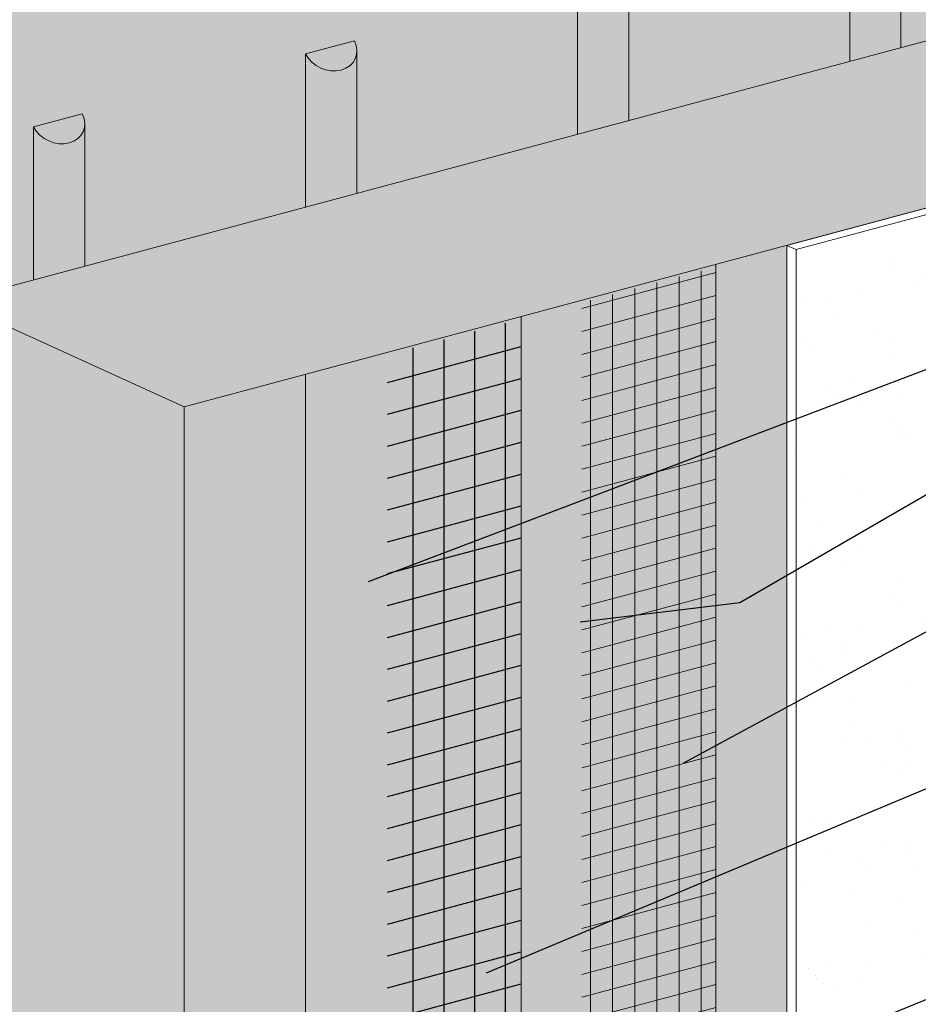
# Model space of a CAD drawing. Units: inches. Extents: x 16.5 to 112.2, y 64 to 132.1.
# Drawn here: x 20 to 21.5, y 82.4 to 84 of the extents above; entities that cross this region are included whole.
import ezdxf
from ezdxf import colors
from ezdxf.entities.mleader import LeaderData, LeaderLine
from ezdxf.math import Vec2, Vec3

# ---------------------------------------------------------------- set-up
doc = ezdxf.new("R2010")
doc.units = ezdxf.units.IN
doc.header["$MEASUREMENT"] = 0
for name, color, linetype, lineweight in [('ADHESIVE', 253, 'CONTINUOUS', 5), ('BASECOAT', 253, 'CONTINUOUS', 5), ('FRAMING', 252, 'CONTINUOUS', 5), ('INSULATION', 40, 'CONTINUOUS', 5), ('MESH', 160, 'CONTINUOUS', 5), ('MESH2', 160, 'CONTINUOUS', 25), ('TEXT - DRAWING', 7, 'CONTINUOUS', 5)]:
    doc.layers.add(name, color=color, linetype=linetype, lineweight=lineweight)
doc.layers.add('BARRIER', color=7, linetype='CONTINUOUS', lineweight=5, true_color=0x83aaaa)
doc.layers.add('FINISH', color=7, linetype='CONTINUOUS', lineweight=5, true_color=0xe2cc98)
doc.styles.add('arial', font='arial.ttf', dxfattribs={"height": 0.12})

msp = doc.modelspace()

# ---------------------------------------------------------------- hatches: boundary and pattern name
at = {"layer": 'ADHESIVE'}
h = msp.add_hatch(color=256, dxfattribs=at)
h.dxf.hatch_style = 1
edge = h.paths.add_edge_path()
edge.add_ellipse((20.9403923891376, 84.0876884587091), major_axis=(-0.04095088010039077, 0.01866223153201941), ratio=0.8157311563518079, start_angle=45.30043254841115, end_angle=200.2888522322614)
edge.add_line((20.98408127950887, 84.08176735668607), (20.98408127950887, 84.08190411838325))
edge.add_ellipse((20.9403923891376, 84.0876884587091), major_axis=(-0.04095088010039077, 0.01866223153201941), ratio=0.8157311563518079, start_angle=200.4960726957807, end_angle=225.3004325479121)
edge.add_line((20.98001764128111, 84.09830601302079), (20.90076713699423, 84.0770709043972))
edge = h.paths.add_edge_path()
edge.add_ellipse((21.38228001300251, 84.20609189066894), major_axis=(-0.04095088010039077, 0.01866223153201941), ratio=0.8157311563518079, start_angle=45.30043254841115, end_angle=200.2888522322614)
edge.add_line((21.42596890337379, 84.20017078864592), (21.42596890337379, 84.2003075503431))
edge.add_ellipse((21.38228001300251, 84.20609189066894), major_axis=(-0.04095088010039077, 0.01866223153201941), ratio=0.8157311563518079, start_angle=200.4960726957807, end_angle=225.3004325479121)
edge.add_line((21.42190526514602, 84.21670944498058), (21.34265476085915, 84.19547433635702))
h.paths.add_polyline_path([(21.34265476085909, 83.94672262445208), (21.42596890337379, 83.96904658165698), (21.42596890337379, 84.20017078864592), (21.42592654670653, 84.19857872797594), (21.42580622886157, 84.19700008727229), (21.42560816474992, 84.19543768629352), (21.42533270815252, 84.19389431579097), (21.42498035108827, 84.19237273252376), (21.42455172293529, 84.19087565433489), (21.42404758930658, 84.1894057552964), (21.42346885068267, 84.18796566093324), (21.42281654080296, 84.18655794353332), (21.42209182481955, 84.18518511755306), (21.42129599721574, 84.18384963512602), (21.42043047949403, 84.18255388168294), (21.41949681763703, 84.18130017169084), (21.41849667934596, 84.18009074451906), (21.41743185106188, 84.1789277604392), (21.41630423477471, 84.17781329676642), (21.41511584462586, 84.1767493441491), (21.41386880331081, 84.17573780301306), (21.41256533828724, 84.17478048016702), (21.41120777779659, 84.17387908557534), (21.40979854670533, 84.17303522930362), (21.40834016217357, 84.17225041864293), (21.4068352291591, 84.17152605541736), (21.40528643576425, 84.17086343348019), (21.40369654843451, 84.17026373640276), (21.40206840701714, 84.1697280353604), (21.40040491968864, 84.16925728721911), (21.3987090577601, 84.16885233282642), (21.39698385036999, 84.16851389550942), (21.39523237907343, 84.16824257978287), (21.393457772338, 84.16803887026926), (21.39166319995562, 84.16790313083331), (21.38985186738074, 84.167835603932), (21.38802701000486, 84.16783641018148), (21.38619188737727, 84.16790554814163), (21.38434977738299, 84.16804289431863), (21.38250397038797, 84.16824820338557), (21.38065776336163, 84.16852110862061), (21.3788144539879, 84.16886112256206), (21.37697733477495, 84.16926763787905), (21.3751496871742, 84.16973992845634), (21.3733347757188, 84.17027715069132), (21.37153584219283, 84.17087834500086), (21.36975609984052, 84.17154243753527), (21.36799872762711, 84.17226824209642), (21.36626686456029, 84.17305446225657), (21.36456360408351, 84.17389969367393), (21.36289198855053, 84.17480242660123), (21.36125500379094, 84.17576104858227), (21.35965557377722, 84.17677384733224), (21.35809655540163, 84.17783901379603), (21.35658073337351, 84.17895464537966), (21.3551108152451, 84.1801187493487), (21.35368942657541, 84.18132924638756), (21.35231910624034, 84.18258397431369), (21.35100230189795, 84.18388069193955), (21.34974136561621, 84.18521708307586), (21.34853854967201, 84.18659076066875), (21.34739600252803, 84.18799927106355), (21.3463157649951, 84.18944009838738), (21.34529976658709, 84.19091066904306), (21.34434982207426, 84.19240835630613), (21.34346762824183, 84.19393048501651), (21.34265476085915, 84.19547433635701)])
h.paths.add_polyline_path([(20.90076713699423, 83.82831919249216), (20.98408127950887, 83.85064314969705), (20.98408127950887, 84.08176735668607), (20.98403892284165, 84.0801752960161), (20.98391860499669, 84.07859665531244), (20.98372054088503, 84.07703425433367), (20.98344508428761, 84.07549088383112), (20.98309272722338, 84.07396930056392), (20.98266409907038, 84.07247222237504), (20.98215996544167, 84.07100232333656), (20.98158122681775, 84.0695622289734), (20.98092891693807, 84.06815451157347), (20.98020420095463, 84.06678168559321), (20.97940837335082, 84.06544620316618), (20.97854285562912, 84.06415044972309), (20.97760919377214, 84.06289673973099), (20.97660905548105, 84.06168731255922), (20.97554422719699, 84.06052432847935), (20.9744166109098, 84.05940986480657), (20.97322822076097, 84.05834591218925), (20.97198117944589, 84.05733437105322), (20.97067771442232, 84.05637704820717), (20.96932015393168, 84.05547565361549), (20.96791092284042, 84.05463179734377), (20.96645253830869, 84.05384698668308), (20.96494760529418, 84.05312262345751), (20.96339881189934, 84.05246000152034), (20.9618089245696, 84.05186030444291), (20.96018078315225, 84.05132460340054), (20.95851729582375, 84.05085385525926), (20.95682143389521, 84.05044890086657), (20.95509622650511, 84.05011046354957), (20.95334475520855, 84.04983914782302), (20.95157014847308, 84.04963543830941), (20.9497755760907, 84.04949969887346), (20.94796424351586, 84.04943217197216), (20.94613938613995, 84.04943297822163), (20.94430426351235, 84.04950211618178), (20.94246215351811, 84.04963946235878), (20.94061634652309, 84.04984477142573), (20.93877013949674, 84.05011767666076), (20.93692683012299, 84.05045769060222), (20.93508971091006, 84.0508642059192), (20.93326206330929, 84.05133649649649), (20.93144715185392, 84.05187371873147), (20.92964821832791, 84.05247491304101), (20.92786847597563, 84.05313900557542), (20.9261111037622, 84.05386481013657), (20.92437924069537, 84.05465103029672), (20.92267598021863, 84.05549626171408), (20.92100436468561, 84.05639899464138), (20.91936737992603, 84.05735761662243), (20.9177679499123, 84.0583704153724), (20.91620893153672, 84.05943558183618), (20.91469310950862, 84.06055121341981), (20.91322319138021, 84.06171531738885), (20.9118018027105, 84.06292581442771), (20.91043148237546, 84.06418054235384), (20.90911467803303, 84.0654772599797), (20.9078537417513, 84.06681365111601), (20.90665092580713, 84.0681873287089), (20.90550837866311, 84.0695958391037), (20.90442814113021, 84.07103666642753), (20.90341214272217, 84.07250723708322), (20.90246219820935, 84.07400492434628), (20.90158000437691, 84.07552705305666), (20.90076713699423, 84.07707090439716)])
h = msp.add_hatch(color=256, dxfattribs=at)
h.dxf.hatch_style = 1
edge = h.paths.add_edge_path()
edge.add_ellipse((20.05661714140777, 83.8508815947894), major_axis=(-0.04095088010039077, 0.01866223153201941), ratio=0.8157311563518079, start_angle=45.30043254841115, end_angle=200.2888522322614)
edge.add_line((20.10030603177904, 83.84496049276638), (20.10030603177904, 83.84509725446355))
edge.add_ellipse((20.05661714140777, 83.8508815947894), major_axis=(-0.04095088010039077, 0.01866223153201941), ratio=0.8157311563518079, start_angle=200.4960726957807, end_angle=225.3004325479121)
edge.add_line((20.09624239355128, 83.86149914910109), (20.0169918892644, 83.8402640404775))
edge = h.paths.add_edge_path()
edge.add_ellipse((20.49850476527268, 83.96928502674925), major_axis=(-0.04095088010039077, 0.01866223153201941), ratio=0.8157311563518079, start_angle=45.30043254841115, end_angle=200.2888522322614)
edge.add_line((20.54219365564393, 83.96336392472622), (20.54219365564393, 83.9635006864234))
edge.add_ellipse((20.49850476527268, 83.96928502674925), major_axis=(-0.04095088010039077, 0.01866223153201941), ratio=0.8157311563518079, start_angle=200.4960726957807, end_angle=225.3004325479121)
edge.add_line((20.53813001741619, 83.97990258106088), (20.45887951312932, 83.95866747243733))
h.paths.add_polyline_path([(20.45887951312923, 83.70991576053225), (20.54219365564393, 83.73223971773716), (20.54219365564393, 83.96336392472622), (20.54215129897671, 83.96177186405625), (20.54203098113175, 83.96019322335259), (20.54183291702009, 83.95863082237382), (20.54155746042267, 83.95708745187127), (20.54120510335844, 83.95556586860407), (20.54077647520546, 83.95406879041519), (20.54027234157675, 83.95259889137671), (20.53969360295281, 83.95115879701355), (20.53904129307313, 83.94975107961362), (20.53831657708972, 83.94837825363336), (20.53752074948588, 83.94704277120633), (20.53665523176417, 83.94574701776324), (20.5357215699072, 83.94449330777114), (20.53472143161613, 83.94328388059937), (20.53365660333205, 83.9421208965195), (20.53252898704486, 83.94100643284672), (20.53134059689603, 83.9399424802294), (20.53009355558098, 83.93893093909337), (20.52879009055738, 83.93797361624732), (20.52743253006673, 83.93707222165564), (20.52602329897547, 83.93622836538393), (20.52456491444374, 83.93544355472324), (20.52305998142924, 83.93471919149766), (20.5215111880344, 83.9340565695605), (20.51992130070465, 83.93345687248306), (20.51829315928731, 83.9329211714407), (20.51662967195881, 83.93245042329941), (20.51493381003027, 83.93204546890672), (20.51320860264016, 83.93170703158972), (20.5114571313436, 83.93143571586317), (20.50968252460814, 83.93123200634956), (20.50788795222576, 83.93109626691361), (20.50607661965091, 83.93102874001231), (20.50425176227503, 83.93102954626178), (20.50241663964741, 83.93109868422194), (20.50057452965316, 83.93123603039894), (20.49872872265814, 83.93144133946588), (20.4968825156318, 83.93171424470091), (20.49503920625807, 83.93205425864237), (20.49320208704512, 83.93246077395935), (20.49137443944437, 83.93293306453664), (20.48955952798897, 83.93347028677162), (20.487760594463, 83.93407148108116), (20.48598085211069, 83.93473557361557), (20.48422347989725, 83.93546137817673), (20.48249161683043, 83.93624759833688), (20.48078835635368, 83.93709282975423), (20.4791167408207, 83.93799556268154), (20.47747975606111, 83.93895418466258), (20.47588032604736, 83.93996698341255), (20.4743213076718, 83.94103214987634), (20.47280548564368, 83.94214778145997), (20.47133556751527, 83.943311885429), (20.46991417884556, 83.94452238246787), (20.46854385851051, 83.94577711039399), (20.46722705416809, 83.94707382801985), (20.46596611788638, 83.94841021915616), (20.46476330194218, 83.94978389674905), (20.46362075479817, 83.95119240714385), (20.46254051726527, 83.95263323446768), (20.46152451885723, 83.95410380512337), (20.46057457434441, 83.95560149238644), (20.459692380512, 83.95712362109681), (20.45887951312929, 83.95866747243731)])
h.paths.add_polyline_path([(20.0169918892644, 83.59151232857234), (20.10030603177904, 83.61383628577725), (20.10030603177904, 83.84496049276638), (20.10026367511179, 83.8433684320964), (20.10014335726686, 83.84178979139274), (20.0999452931552, 83.84022739041397), (20.09966983655778, 83.83868401991143), (20.09931747949355, 83.83716243664422), (20.09888885134055, 83.83566535845534), (20.09838471771184, 83.83419545941686), (20.09780597908792, 83.8327553650537), (20.09715366920824, 83.83134764765377), (20.0964289532248, 83.82997482167352), (20.09563312562099, 83.82863933924648), (20.09476760789929, 83.82734358580339), (20.09383394604228, 83.82608987581129), (20.09283380775122, 83.82488044863952), (20.09176897946713, 83.82371746455965), (20.09064136317997, 83.82260300088687), (20.08945297303114, 83.82153904826956), (20.08820593171606, 83.82052750713352), (20.08690246669249, 83.81957018428747), (20.08554490620185, 83.81866878969579), (20.08413567511059, 83.81782493342408), (20.08267729057883, 83.81704012276339), (20.08117235756436, 83.81631575953782), (20.07962356416951, 83.81565313760065), (20.07803367683977, 83.81505344052322), (20.0764055354224, 83.81451773948085), (20.07474204809392, 83.81404699133957), (20.07304618616536, 83.81364203694687), (20.07132097877525, 83.81330359962988), (20.06956950747872, 83.81303228390333), (20.06779490074325, 83.81282857438971), (20.06600032836087, 83.81269283495376), (20.06418899578603, 83.81262530805246), (20.06236413841012, 83.81262611430193), (20.06052901578252, 83.81269525226209), (20.05868690578825, 83.81283259843909), (20.05684109879326, 83.81303790750603), (20.05499489176691, 83.81331081274107), (20.05315158239316, 83.81365082668252), (20.05131446318023, 83.8140573419995), (20.04948681557946, 83.8145296325768), (20.04767190412406, 83.81506685481177), (20.04587297059808, 83.81566804912131), (20.0440932282458, 83.81633214165572), (20.04233585603237, 83.81705794621688), (20.04060399296554, 83.81784416637703), (20.0389007324888, 83.81868939779439), (20.03722911695579, 83.81959213072169), (20.0355921321962, 83.82055075270273), (20.03399270218247, 83.8215635514527), (20.03243368380689, 83.82262871791649), (20.03091786177876, 83.82374434950012), (20.02944794365038, 83.82490845346915), (20.02802655498067, 83.82611895050802), (20.0266562346456, 83.82737367843414), (20.02533943030321, 83.82867039606), (20.02407849402147, 83.83000678719631), (20.0228756780773, 83.8313804647892), (20.02173313093328, 83.832788975184), (20.02065289340038, 83.83422980250783), (20.01963689499235, 83.83570037316352), (20.01868695047952, 83.83719806042659), (20.01780475664708, 83.83872018913696), (20.0169918892644, 83.84026404047746)])
at = {"layer": 'BARRIER'}
h = msp.add_hatch(color=256, dxfattribs=at)
edge = h.paths.add_edge_path()
edge.add_arc((19.84071333804566, 82.06967849750664), 0.04873519372911689, 304.6001698612029, 338.4203636194951)
edge.add_line((19.88603254866402, 82.05175398198338), (19.88603254866402, 83.55642187901717))
edge.add_line((19.88603254866402, 83.55642187901717), (22.00143978547749, 84.12324353978428))
edge.add_line((22.00143978547749, 84.12324353978428), (22.00143978547749, 84.71887439712174))
edge.add_line((22.00143978547749, 84.71887439712174), (19.05980139655989, 83.93650731060492))
edge.add_line((19.05980139655989, 83.93650731060492), (18.25437439045103, 82.82365988169158))
edge.add_line((18.25437439045103, 82.82365988169158), (18.25437439045101, 81.45044849849685))
edge.add_line((18.25437439045101, 81.45044849849685), (19.39679648649192, 81.75655957654655))
edge.add_line((19.39679648649192, 81.75655957654655), (19.39679648649192, 81.91872542828743))
edge.add_line((19.39679648649192, 81.91872542828743), (19.39993305382409, 81.91872542828743))
edge.add_arc((19.41088368943351, 81.92165964225559), 0.01133693220678232, 195.0000000000489, 224.9659320730696)
edge.add_arc((19.41608422429747, 81.92685399634385), 0.01868722997391816, 224.9659320729607, 249.3055844392033)
edge.add_arc((19.41860649327906, 81.93353095560182), 0.0258247103240204, 249.3055844390505, 268.4279724723914)
edge.add_arc((19.41886840524429, 81.94307448088959), 0.03537182888396487, 268.4279724728734, 301.5720275264836)
edge.add_arc((19.42386699030349, 81.93494050153159), 0.02582471032439209, 301.5720275267585, 320.6944155606649)
edge.add_arc((19.42938981894575, 81.9304192196848), 0.01868722997416676, 320.6944155606727, 345.034067927648)
edge.add_arc((19.43649079129554, 81.92852104452007), 0.01133693220683125, 345.0340679277869, 374.9999999997526)
edge.add_arc((19.46466519717854, 81.93607035382365), 0.01783135910104815, 165.0340679269823, 195.0000000001793, ccw=False)
edge.add_arc((19.47176616952898, 81.9341721786587), 0.02518165686906974, 140.6944155616177, 165.0340679269985, ccw=False)
edge.add_arc((19.47728899817042, 81.9296508968127), 0.03231913721815495, 121.57202752539911, 140.6944155615767, ccw=False)
edge.add_arc((19.48228758322997, 81.9215169174541), 0.04186625577841582, 88.42797247381401, 121.5720275256756, ccw=False)
edge.add_arc((19.48254949519526, 81.9310604427421), 0.03231913721833904, 69.30558443850822, 88.42797247373443, ccw=False)
edge.add_arc((19.48507176417661, 81.93773740199954), 0.0251816568688262, 44.9659320721488, 69.30558443839902, ccw=False)
edge.add_arc((19.49027229904092, 81.94293175608806), 0.01783135910126021, 15.0000000001844, 44.9659320721006, ccw=False)
edge.add_arc((19.51844670492408, 81.95048106539178), 0.01133693220680745, 195.0000000002384, 224.9659320729554)
edge.add_arc((19.52364723978836, 81.95567541948049), 0.01868722997447273, 224.9659320731697, 249.3055844377846)
edge.add_arc((19.52616950876984, 81.96235237873795), 0.02582471032405937, 249.3055844378367, 268.4279724749881)
edge.add_arc((19.52643142073482, 81.97189590402577), 0.03537182888396859, 268.4279724754157, 301.5720275264935)
edge.add_arc((19.53143000579422, 81.9637619246676), 0.02582471032414435, 301.5720275265939, 320.6944155608261)
edge.add_arc((19.53695283443638, 81.95924064282092), 0.01868722997406794, 320.6944155608052, 345.034067927429)
edge.add_arc((19.54405380678622, 81.95734246765623), 0.01133693220669349, 345.0340679271526, 374.999999999795)
edge.add_arc((19.57222821266926, 81.96489177695976), 0.01783135910121076, 165.0340679275504, 194.9999999999434, ccw=False)
edge.add_arc((19.57932918501922, 81.962993601795), 0.02518165686872044, 140.6944155623512, 165.0340679275562, ccw=False)
edge.add_arc((19.58485201366123, 81.95847231994868), 0.03231913721846057, 121.57202752464471, 140.6944155623422, ccw=False)
edge.add_arc((19.58985059872043, 81.9503383405909), 0.04186625577779059, 88.42797247380031, 121.57202752474521, ccw=False)
edge.add_arc((19.59011251068571, 81.95988186587796), 0.03231913721865225, 69.3055844378195, 88.42797247374341, ccw=False)
edge.add_arc((19.59263477966724, 81.96655882513564), 0.02518165686884843, 44.96593207361212, 69.30558443770292, ccw=False)
edge.add_arc((19.59783531453154, 81.97175317922436), 0.01783135910114131, 14.999999999861188, 44.96593207364208, ccw=False)
edge.add_arc((19.6260097204145, 81.97930248852788), 0.0113369322066844, 194.9999999999523, 224.9659320725361)
edge.add_arc((19.63121025527884, 81.98449684261652), 0.01868722997435397, 224.9659320726765, 249.3055844386097)
edge.add_arc((19.63373252426029, 81.99117380187421), 0.02582471032414414, 249.3055844386749, 268.4279724738814)
edge.add_arc((19.63399443622558, 82.00071732716177), 0.03537182888375877, 268.427972473842, 301.5720275249731)
edge.add_arc((19.63899302128491, 81.99258334780349), 0.02582471032387478, 301.572027524778, 320.6944155616761)
edge.add_arc((19.6445158499268, 81.9880620659572), 0.01868722997424749, 320.6944155616009, 345.034067926722)
edge.add_arc((19.65161682227674, 81.98616389079233), 0.01133693220673247, 345.0340679267596, 375.0000000001139)
edge.add_arc((19.6797912281597, 81.99371320009597), 0.01783135910111798, 165.034067926806, 195.0000000001203, ccw=False)
edge.add_arc((19.68689220050998, 81.991815024931), 0.02518165686898872, 140.6944155618429, 165.0340679267484, ccw=False)
edge.add_arc((19.69241502915187, 81.98729374308455), 0.03231913721871328, 121.57202752614359, 140.6944155616391, ccw=False)
edge.add_arc((19.69741361421111, 81.97915976372644), 0.04186625577838905, 88.42797247444048, 121.57202752596189, ccw=False)
edge.add_arc((19.69767552617633, 81.98870328901427), 0.03231913721848542, 69.30558443910138, 88.42797247442832, ccw=False)
edge.add_arc((19.70019779515777, 81.99538024827201), 0.02518165686864286, 44.96593207196571, 69.30558443912469, ccw=False)
edge.add_arc((19.70539833002225, 82.00057460236052), 0.01783135910097929, 14.999999999858915, 44.96593207222918, ccw=False)
edge.add_arc((19.73357273590503, 82.00812391166397), 0.01133693220665414, 194.9999999999248, 224.9659320735263)
edge.add_arc((19.73877327076914, 82.01331826575242), 0.01868722997402244, 224.9659320733229, 249.3055844377404)
edge.add_arc((19.74129553975086, 82.01999522501004), 0.02582471032383783, 249.3055844374406, 268.4279724745093)
edge.add_arc((19.74155745171619, 82.02953875029735), 0.03537182888322003, 268.4279724747269, 301.5720275266306)
edge.add_arc((19.7465560367757, 82.0214047709394), 0.02582471032353816, 301.5720275263297, 320.6944155609882)
edge.add_arc((19.75207886541739, 82.01688348909323), 0.01868722997414841, 320.6944155607333, 345.0340679278586)
edge.add_arc((19.75917983776717, 82.01498531392852), 0.0113369322068212, 345.034067928069, 374.9999999998451)
edge.add_arc((19.78735424365025, 82.0225346232321), 0.01783135910113313, 165.0340679265354, 195.0000000000584, ccw=False)
edge.add_arc((19.79445521600011, 82.02063644806732), 0.02518165686855475, 140.6944155620793, 165.0340679267187, ccw=False)
edge.add_arc((19.79997804464243, 82.01611516622081), 0.0323191372186503, 121.572027525192, 140.694415562228, ccw=False)
edge.add_arc((19.80497662970166, 82.00798118686194), 0.04186625577902198, 88.42797247407032, 121.57202752479711, ccw=False)
edge.add_arc((19.80523854166677, 82.01752471215005), 0.03231913721883697, 69.30558443866357, 88.42797247375228, ccw=False)
edge.add_arc((19.80776081064845, 82.02420167140825), 0.02518165686848956, 44.965932072177, 69.30558443868858, ccw=False)
edge.add_arc((19.81296134551283, 82.02939602549668), 0.01783135910094154, 14.999999999891486, 44.965932072479404, ccw=False)
edge.add_arc((19.84113575139543, 82.03694533480007), 0.01133693220649847, 194.9999999997638, 224.965932072891)
edge.add_arc((19.84633628625998, 82.04213968888885), 0.0186872299744189, 224.9659320727151, 249.3055844390846)
edge.add_arc((19.84885855524141, 82.0488166481466), 0.0258247103242533, 249.3055844391035, 268.4279724742508)
edge.add_arc((19.84912046720663, 82.05836017343266), 0.03537182888239628, 268.427972474229, 278.376237203283)
edge.add_line((19.85427317794886, 82.02336566171307), (19.85964675377657, 82.02502502287834))
edge.add_line((19.85964675377657, 82.02502502287834), (19.86396035247429, 82.02695360509327))
edge.add_line((19.86396035247429, 82.02695360509327), (19.8683874318971, 82.02956286916411))
at = {"layer": 'BASECOAT'}
msp.add_hatch(color=256, dxfattribs=at).paths.add_polyline_path([(19.88603254866402, 81.72391672436525), (19.88603254866439, 81.68359677476876), (20.26153972699728, 81.51246975901587), (21.2407312917307, 81.77484334802203), (21.2407312917307, 83.64766845226958), (20.45887951312923, 83.4381718995925), (20.45887951312923, 81.60566674494127), (20.26153972699709, 81.55278970861268)])
at = {"layer": 'FINISH'}
h = msp.add_hatch(dxfattribs=at)
h.set_pattern_fill('AR-SAND', scale=0.07, style=0)
h.set_pattern_definition([(37.50000000000001, (35.57696489941617, 4.609084426785969), (-0.004409535067672572, 0.1348776638309211), [0, -0.1064, 0, -0.119, 0, -0.11375]), (7.499999999999999, (35.57696489941617, 4.609084426785969), (0.1238843693687409, 0.1975502245660818), [0, -0.0574, 0, -0.09590000000000001, 0, -0.03675]), (327.5, (35.49086489941615, 4.609084426785969), (0.2179899303226047, 0.000396133747587546), [0, -0.035, 0, -0.126, 0, -0.1645]), (317.5, (35.49086489941615, 4.609084426785969), (0.2104288623200606, 0.06143728954539746), [0, -0.0175, 0, -0.0826, 0, -0.09450000000000001])])
h.paths.add_polyline_path([(22.37694696381033, 83.95211652403125), (21.2407312917307, 83.64766845226964), (21.2407312917307, 81.75010272860268), (21.25584146541524, 81.74321668466169), (22.39205713749541, 82.04766475642336), (22.39205713749521, 83.94523048009049)])
at = {"layer": 'FRAMING'}
h = msp.add_hatch(dxfattribs=at)
h.set_pattern_fill('AR-CONC', color=256, scale=0.09)
h.set_pattern_definition([(49.99999999999999, (-18.76629343056403, -33.90971442169493), (0.6455341643406781, -0.0564769214843356), [0.0675, -0.7424999999999999]), (355, (-18.76629343056403, -33.90971442169493), (-0.1248762002517, 0.6769729203300107), [0.054, -0.594]), (100.45144446, (-18.71249891766404, -33.91442083129493), (0.5206579620544007, 0.6204959918717664), [0.05736617279999994, -0.631027900799999]), (46.18420000000002, (-18.76629343056403, -33.72971442169492), (0.9605171976044151, -0.1489673527137689), [0.1012499999999999, -1.113749999999998]), (96.63563549, (-18.68625036006404, -33.74212839799493), (0.8411957511068054, 0.8767067406970954), [0.0860493078, -0.9465423839999998]), (351.1841639899999, (-18.76629343056403, -33.72971442169492), (0.8411957505492957, 0.8767067402429911), [0.081, -0.8910000008999999]), (21, (-18.67629343056403, -33.77471442169492), (0.5372163469066155, -0.3623570015988049), [0.0675, -0.7424999999999999]), (326.0000000000001, (-18.67629343056403, -33.77471442169492), (0.2189837987294236, 0.6526350405421677), [0.054, -0.594]), (71.45144474, (-18.63152540196404, -33.80491083829493), (0.7562001390569739, 0.2902780375257185), [0.05736617100000001, -0.6310279007999999]), (37.50000000000001, (-18.76629343056403, -33.90971442169493), (0.0109438697855616, 0.2996044684481803), [0, -0.5868, 0, -0.603, 0, -0.59625]), (7.499999999999999, (-18.76629343056403, -33.90971442169493), (0.2367625836979337, 0.3549705406941242), [0, -0.3438, 0, -0.5733, 0, -0.22725]), (327.5, (-18.96699343056403, -33.90971442169493), (0.4804401925551681, -0.02029938456094178), [0, -0.225, 0, -0.702, 0, -0.9314999999999999]), (317.5, (-19.05699343056403, -33.90971442169493), (0.5248675524081476, 0.09009448409908595), [0, -0.2925, 0, -0.4661999999999999, 0, -0.6615])])
h.paths.add_polyline_path([(21.26418175637687, 83.67671688924653), (20.88288287613176, 83.85048331303642), (20.88288287613176, 83.57454816221014)])
h.paths.add_polyline_path([(17.95878982683948, 82.79103979105912), (17.28791129416027, 83.09677413611186), (16.89023673405006, 83.27800332329997), (16.89023673405006, 82.16357817920135), (17.95878982683951, 81.67661464696047), (18.13985590131441, 81.72513115539266), (18.13985590131443, 82.81295936476218)])
h.paths.add_polyline_path([(17.28791129416027, 83.38455990053185), (16.89023673405006, 83.27800332329997), (17.28791129416027, 83.09677413611186)])
at = {"layer": 'INSULATION'}
h = msp.add_hatch(dxfattribs=at)
h.set_pattern_fill('HONEY', color=256, scale=0.2882468904110496, style=0)
h.set_pattern_definition([(0, (-30.34790261899721, -67.75265321442717), (0.05404629195207179, 0.03120364107087317), [0.0360308613013812, -0.07206172260276239]), (120, (-30.34790261899721, -67.75265321442717), (-0.05404629183398352, 0.03120364127540805), [0.03603086130138108, -0.07206172260276217]), (59.99999999999999, (-30.34790261899721, -67.75265321442717), (1.180882775211717e-10, 0.06240728234628122), [-0.07206172260276239, 0.0360308613013812])])
h.paths.add_polyline_path([(22.37694696381047, 83.95211652403108), (20.26153972699728, 83.38529486326408), (20.26153972699728, 81.55278970861268), (20.45887951312923, 81.60566674494127), (20.45887951312923, 83.4381718995925)])
h.paths.add_polyline_path([(20.26153972699728, 83.38529486326408), (19.88603254866402, 83.55642187901717), (19.88603254866402, 81.7239167243658), (20.26153972699728, 81.55278970861268)])
h.paths.add_polyline_path([(22.37694696381047, 83.95211652403108), (22.00143978547749, 84.12324353978428), (19.88603254866402, 83.55642187901717), (20.26153972699728, 83.38529486326408)])
at = {"layer": 'MESH'}
h = msp.add_hatch(dxfattribs=at)
h.set_pattern_fill('ANSI31', color=256, scale=0.2882468904110496, angle=45, style=0)
h.set_pattern_definition([(90, (-42.81715748184504, -52.67215544205459), (-0.0360308613013812, 8.000458362773787e-18), [])])
h.paths.add_polyline_path([(20.90771602130872, 83.55481411816744), (20.90771602130874, 81.70552940451597), (21.12516713362425, 81.76286576402731), (21.12516713362425, 83.61287109861507)])
h = msp.add_hatch(dxfattribs=at)
h.set_pattern_fill('ANSI31', color=256, scale=0.2882468904110496, angle=329.9999999999999, style=0)
h.set_pattern_definition([(14.99999999999995, (-42.81715748184504, -52.67215544205459), (-0.009325473116244827, 0.03480313947444345), [])])
h.paths.add_polyline_path([(20.90771602130872, 83.55481411816744), (20.90771602130872, 81.70552940451597), (21.12516713362425, 81.76286576402731), (21.12516713362425, 83.61287109861507)])
at = {"layer": 'MESH2'}
h = msp.add_hatch(dxfattribs=at)
h.set_pattern_fill('ANSI31', color=256, scale=0.4, angle=45, style=0)
h.set_pattern_definition([(90, (-18.76629343056403, -33.90971442169493), (-0.05, 6.938893903907228e-18), [])])
h.paths.add_polyline_path([(20.59169885511602, 83.47013757369172), (20.59169885511602, 81.62085286004024), (20.80914996743152, 81.67818921955158), (20.80914996743152, 83.52819455413935)])
h = msp.add_hatch(dxfattribs=at)
h.set_pattern_fill('ANSI31', color=256, scale=0.4, angle=329.9999999999999, style=0)
h.set_pattern_definition([(14.99999999999995, (-18.76629343056403, -33.90971442169493), (-0.01294095225512601, 0.04829629131445343), [])])
h.paths.add_polyline_path([(20.59169885511602, 83.47013757369172), (20.59169885511602, 81.62085286004024), (20.80914996743152, 81.67818921955158), (20.80914996743152, 83.52819455413935)])

# ---------------------------------------------------------------- linework, layer by layer
at = {"layer": 'ADHESIVE', "color": 7}
for p, q in [((21.34265476085903, 84.19547433635708), (21.34265476085903, 83.94672262445205)), ((21.42596890337373, 84.20030755026542), (21.42596890337373, 83.96904658165695)), ((20.90076713699415, 84.07707090439717), (20.90076713699415, 83.82831919249215)), ((20.98408127950884, 84.08190411830557), (20.98408127950884, 83.85064314969705)), ((20.45887951312923, 83.95866747243738), (20.53813001741611, 83.97990258106094)), ((20.45887951312923, 83.95866747243738), (20.53813001741611, 83.979902581061)), ((20.45887951312923, 83.95866747243727), (20.53813001741611, 83.97990258106083)), ((20.45887951312923, 83.95866747243727), (20.53813001741611, 83.97990258106083)), ((20.54219365564393, 83.96350068634567), (20.54219365564393, 83.73223971773714)), ((20.45887951312923, 83.95866747243727), (20.45887951312923, 83.70991576053224)), ((20.01699188926435, 83.84026404047748), (20.09624239355119, 83.86149914910104)), ((20.01699188926435, 83.84026404047748), (20.09624239355119, 83.86149914910104)), ((20.01699188926435, 83.84026404047748), (20.01699188926435, 83.59151232857234)), ((20.0169918892644, 83.84026404047748), (20.0169918892644, 83.59151232857235)), ((20.10030603177904, 83.84509725438588), (20.10030603177904, 83.61383628577724))]:
    msp.add_line(p, q, dxfattribs=at)
for centre in [(20.49850476527266, 83.96928502674919), (20.05661714140774, 83.8508815947894)]:
    msp.add_ellipse(centre, major_axis=(-0.04095088010039076, 0.0186622315320194), ratio=0.815731156351808, start_param=0.7906417005473801, end_param=3.932234354128464, dxfattribs=at)
at = {"layer": 'BASECOAT', "color": 7}
for p, q in [((21.12516713362425, 83.61670312943136), (21.12516713362425, 81.7438780251834)), ((20.80914996743152, 83.53202658495563), (20.80914996743152, 81.65920148070768)), ((20.45887951312923, 83.4381718995925), (20.45887951312923, 81.60566674494127))]:
    msp.add_line(p, q, dxfattribs=at)
at = {"layer": 'FINISH', "color": 7}
for p, q in [((21.2407312917307, 83.64766845226958), (21.24073129173013, 81.75010272860294)), ((21.25584146541524, 83.64078240832859), (21.2407312917307, 83.64766845226958)), ((21.25584146541507, 83.64078240832848), (21.25584146541524, 81.74321668466169))]:
    msp.add_line(p, q, dxfattribs=at)
for points in [[(21.2407312917307, 83.64766845226964), (22.37694696381033, 83.95211652403125)], [(21.25584146541507, 83.64078240832853), (22.39205713749521, 83.94523048009049)]]:
    msp.add_lwpolyline(points, dxfattribs=at)
at = {"layer": 'INSULATION', "color": 7}
msp.add_line((20.26153972699728, 83.38529486326408), (20.26153972699728, 81.55278970861268), dxfattribs=at)
msp.add_lwpolyline([(20.26153972699728, 83.38529486326408), (22.37694696381047, 83.9521165240312), (22.00143978547749, 84.12324353978428), (19.88603254866402, 83.55642187901717)], close=True, dxfattribs=at)

# ---------------------------------------------------------------- leaders
at = {"layer": 'TEXT - DRAWING'}
ml = msp.add_multileader_mtext('Standard', dxfattribs=at)
ml.set_content('DRYVIT BASE COAT', color=256, style='arial')
ml.set_leader_properties()
ml.build(insert=Vec2(0, 0))
ml.multileader.update_dxf_attribs({"text_right_attachment_type": 6, "dogleg_length": 0.125, "arrow_head_size": 0.0625})
ctx = ml.context
ctx.base_point, ctx.char_height, ctx.arrow_head_size, ctx.landing_gap_size, ctx.plane_origin = Vec3(22.6107794424376, 83.83378803706424), 0.0625, 0.0625, 0.09, Vec3(22.24562485348403, 83.66214907439957)
ctx.right_attachment = 6
notes = []
notes.append((ctx, [(0, (1, 1, 0), (22.4857794424376, 83.83378803706424), (1, 0), 0.125, [(1, [(20.84257779971699, 83.02866909529803), (21.16434332788265, 83.06745335167363)], 0, [])])]))
ctx.mtext.insert, ctx.mtext.flow_direction = Vec3(22.70077944243758, 83.86557094975183), 5
ml = msp.add_multileader_mtext('Standard', dxfattribs=at)
ml.set_content('{\\fISOCPEUR|b0|i0|c0|p34; }', color=256)
ml.set_leader_properties()
ml.build(insert=Vec2(0, 0))
ml.multileader.update_dxf_attribs({"text_right_attachment_type": 6, "dogleg_length": 0.125, "arrow_head_size": 0.0625})
ctx = ml.context
ctx.base_point, ctx.char_height, ctx.arrow_head_size, ctx.landing_gap_size, ctx.plane_origin = Vec3(22.6107794424376, 83.83378803706424), 0.0625, 0.0625, 0.09, Vec3(22.24562485348403, 83.75892389593304)
ctx.right_attachment = 6
notes.append((ctx, [(0, (1, 1, 0), (22.4857794424376, 83.83378803706424), (1, 0), 0.125, [(0, [(20.50245342586433, 83.07944075258291)], 0, [])])]))
ctx.mtext.insert, ctx.mtext.flow_direction = Vec3(22.70077944243758, 83.86503803706424), 5
ml = msp.add_multileader_mtext('Standard', dxfattribs=at)
ml.set_content('DRYVIT STANDARD REINFORCING MESH EMBEDDED IN DRYVIT BASE COAT', color=256, style='arial')
ml.set_leader_properties()
ml.build(insert=Vec2(0, 0))
ml.multileader.update_dxf_attribs({"text_right_attachment_type": 6, "dogleg_length": 0.125, "arrow_head_size": 0.0625})
ctx = ml.context
ctx.base_point, ctx.char_height, ctx.arrow_head_size, ctx.landing_gap_size, ctx.plane_origin = Vec3(22.61655413348595, 83.57411005864451), 0.0625, 0.0625, 0.09, Vec3(22.15097761559036, 84.04741656665416)
ctx.right_attachment = 6
notes.append((ctx, [(0, (1, 1, 0), (22.49155413348595, 83.57411005864451), (1, 0), 0.125, [(0, [(21.01805373686008, 82.7773919525076)], 0, [])])]))
ctx.mtext.insert, ctx.mtext.width, ctx.mtext.flow_direction = Vec3(22.70655413348595, 83.6058929713321), 1.443412913127958, 5
ml = msp.add_multileader_mtext('Standard', dxfattribs=at)
ml.set_content('DRYVIT PANZER® 20 MESH EMBEDDED IN DRYVIT BASE COAT', color=256, style='arial')
ml.set_leader_properties()
ml.build(insert=Vec2(0, 0))
ml.multileader.update_dxf_attribs({"text_right_attachment_type": 6, "dogleg_length": 0.125, "arrow_head_size": 0.0625})
ctx = ml.context
ctx.base_point, ctx.char_height, ctx.arrow_head_size, ctx.landing_gap_size, ctx.plane_origin = Vec3(22.61020696180154, 83.1925746100625), 0.0625, 0.0625, 0.09, Vec3(22.14411563622093, 83.72561795660603)
ctx.right_attachment = 6
notes.append((ctx, [(0, (1, 1, 0), (22.48520696180154, 83.1925746100625), (1, 0), 0.125, [(0, [(20.69506637263862, 82.44140648350111)], 0, [])])]))
ctx.mtext.insert, ctx.mtext.width, ctx.mtext.flow_direction = Vec3(22.70020696180154, 83.22435752275008), 1.021399965805074, 5
ml = msp.add_multileader_mtext('Standard', dxfattribs=at)
ml.set_content('{\\fISOCPEUR|b0|i0|c0|p34; }', color=256)
ml.set_leader_properties()
ml.build(insert=Vec2(0, 0))
ml.multileader.update_dxf_attribs({"text_right_attachment_type": 6, "dogleg_length": 0.125, "arrow_head_size": 0.0625})
ctx = ml.context
ctx.base_point, ctx.char_height, ctx.arrow_head_size, ctx.landing_gap_size, ctx.plane_origin = Vec3(22.67399880012205, 82.8360894995426), 0.0625, 0.0625, 0.09, Vec3(22.36112113232366, 83.38132153721892)
ctx.right_attachment = 6
notes.append((ctx, [(0, (1, 1, 0), (22.48232293919745, 82.8360894995426), (1, 0), 0.1916758609246045, [(0, [(19.88603254866402, 81.77898347624996)], 0, [])])]))
ctx.mtext.insert, ctx.mtext.flow_direction = Vec3(22.76399880012205, 82.8673394995426), 5
for ctx, leaders in notes:
    for number, flags, end, landing, length, lines in leaders:
        leader = LeaderData()
        leader.index, (leader.has_last_leader_line, leader.has_dogleg_vector, leader.attachment_direction) = number, flags
        leader.last_leader_point, leader.dogleg_vector, leader.dogleg_length = Vec3(end), Vec3(landing), length
        for number, points, colour, breaks in lines:
            line = LeaderLine()
            line.index, line.vertices, line.color, line.breaks = number, Vec3.list(points), colors.encode_raw_color(colour), breaks
            leader.lines.append(line)
        ctx.leaders.append(leader)

doc.saveas('drawing.dxf')
